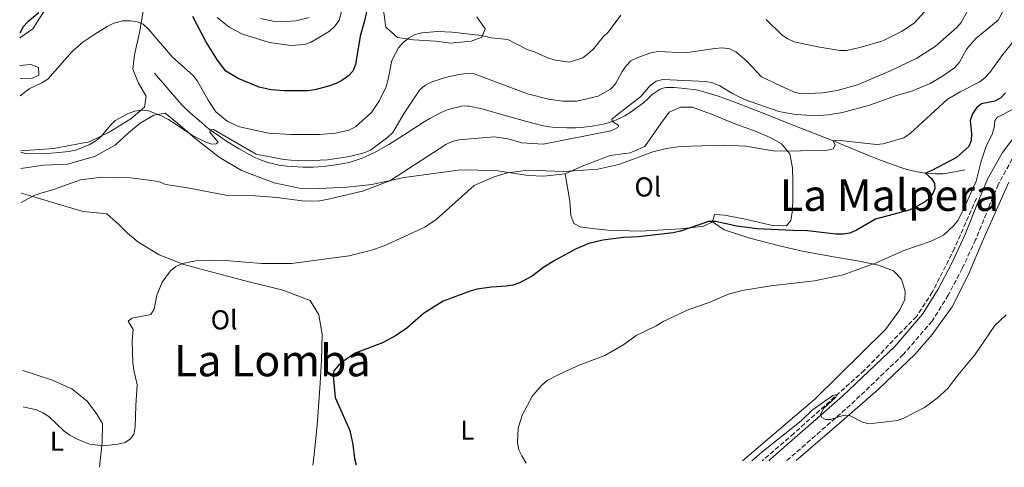
# Model space of a CAD drawing. Units: metres. Extents: x 566649 to 570090, y 4714872 to 4717219.
# Drawn here: x 566669 to 567029, y 4714872 to 4715036 of the extents above; entities that cross this region are included whole.
import ezdxf
from ezdxf.enums import TextEntityAlignment as Align

# ---------------------------------------------------------------- set-up
doc = ezdxf.new("R2010")
doc.units = ezdxf.units.M
doc.header["$MEASUREMENT"] = 0
doc.linetypes.add('DGN Style 3', pattern=[2.435891, 1.739922, -0.695969])
for name, color, linetype, lineweight in [('Acequia sin especificar', 4, 'Continuous', 0), ('Barranco lineal', 142, 'DGN Style 3', 13), ('Camino', 7, 'DGN Style 3', 0), ('Curva de nivel directora', 30, 'Continuous', 30), ('Curva de nivel intermedia', 30, 'Continuous', 0), ('Etiqueta de uso rústico', 92, 'Continuous', 0), ('Línea de cambio de uso (parcela vista)', 92, 'Continuous', 0), ('Margen derecho', 7, 'Continuous', 0), ('Texto de Área (paraje) menor', 7, 'Continuous', 0)]:
    doc.layers.add(name, color=color, linetype=linetype, lineweight=lineweight)
doc.styles.add('Style-Arial', font='arial.ttf')

msp = doc.modelspace()

# ---------------------------------------------------------------- linework, layer by layer
at = {"layer": 'Acequia sin especificar', "color": 4, "linetype": 'Continuous', "lineweight": 0}
for points in [[(566718.44, 4715016.27, 516.79), (566727.49, 4715005.85, 516.1), (566728.41, 4715004.84, 516.03), (566730.34, 4715002.89, 515.89), (566732.37, 4715001.04, 515.73), (566736.56, 4714997.5, 515.41), (566737.17, 4714997, 515.34), (566738.4, 4714996.02, 515.11), (566740.93, 4714994.14, 514.54), (566742.23, 4714993.23, 514.33), (566743.21, 4714992.56, 514.24), (566745.21, 4714991.26, 514.15), (566749.29, 4714988.78, 514.07), (566751.37, 4714987.57, 513.95), (566753.13, 4714986.59, 513.71), (566755.51, 4714985.41, 513.27), (566756.73, 4714984.88, 513.06), (566758.62, 4714984.16, 512.83), (566759.59, 4714983.83, 512.79), (566761.06, 4714983.4, 512.77), (566764, 4714982.74, 512.77), (566766.96, 4714982.32, 512.79), (566768.93, 4714982.14, 512.8), (566772.89, 4714981.98, 512.79), (566776.61, 4714982, 512.75), (566778.47, 4714982.08, 512.73), (566781.26, 4714982.3, 512.69), (566784.05, 4714982.65, 512.66), (566785.44, 4714982.87, 512.64), (566788.54, 4714983.47, 512.59), (566790.06, 4714983.83, 512.57), (566792.32, 4714984.47, 512.53), (566794.54, 4714985.26, 512.5), (566795.63, 4714985.73, 512.48), (566799.53, 4714987.61, 512.42), (566801.42, 4714988.62, 512.38), (566804.19, 4714990.26, 512.33), (566810.91, 4714994.5, 512.17), (566817.22, 4714998.51, 511.94), (566819.22, 4714999.7, 511.88), (566823.36, 4715001.89, 511.79), (566824.97, 4715002.61, 511.78), (566826.07, 4715003, 511.79), (566828.33, 4715003.67, 511.79), (566829.94, 4715004.06, 511.75), (566830.75, 4715004.2, 511.73), (566831.97, 4715004.32, 511.69), (566833.18, 4715004.31, 511.65), (566833.78, 4715004.24, 511.64), (566834.9, 4715004.05, 511.63), (566837.13, 4715003.57, 511.66), (566838.78, 4715003.13, 511.64), (566847.15, 4715000.74, 511.17), (566855.55, 4714998.42, 510.75), (566859.8, 4714997.31, 510.56), (566860.88, 4714997.06, 510.51), (566863.03, 4714996.7, 510.43), (566865.2, 4714996.49, 510.35), (566869.55, 4714996.32, 510.25), (566872.6, 4714996.36, 510.22), (566874.64, 4714996.49, 510.21), (566878.71, 4714996.96, 510.17), (566881.39, 4714997.41, 510.13), (566882.71, 4714997.69, 510.11), (566884.68, 4714998.21, 510.07), (566886.62, 4714998.85, 510.04), (566887.58, 4714999.23, 510.02), (566889.44, 4715000.09, 509.98), (566890.62, 4715000.73, 509.95), (566892.91, 4715002.17, 509.86), (566894.44, 4715003.24, 509.77), (566897.4, 4715005.47, 509.56), (566898.83, 4715006.72, 509.48), (566900.67, 4715008.46, 509.38), (566901.66, 4715009.29, 509.33), (566902.75, 4715010.02, 509.26), (566903.32, 4715010.33, 509.22), (566904.21, 4715010.7, 509.17), (566905.13, 4715010.95, 509.12), (566905.61, 4715011.02, 509.09), (566907.47, 4715011.11, 509), (566908.71, 4715011.08, 508.95), (566911.19, 4715010.87, 508.86), (566914.53, 4715010.52, 508.82), (566916.19, 4715010.3, 508.81), (566917.85, 4715009.98, 508.8), (566918.67, 4715009.78, 508.79), (566922.8, 4715008.55, 508.72), (566925.5, 4715007.66, 508.66), (566930.83, 4715005.7, 508.48), (566937.04, 4715003.28, 508.11), (566941.18, 4715001.67, 507.8), (566949.45, 4714998.42, 507.09), (566967.43, 4714991.32, 505.4), (566980.16, 4714986.14, 504.01), (566983.17, 4714984.94, 503.63), (566989.2, 4714982.64, 502.7), (566991.99, 4714981.7, 502.17), (566993.87, 4714981.16, 501.78), (566997.68, 4714980.25, 501.01), (566999.81, 4714979.87, 500.69)], [(566999.81, 4714979.87, 500.69), (567002.7, 4714979.59, 500.33), (567004.11, 4714979.52, 500.09), (567005.12, 4714979.5, 499.81), (567007.13, 4714979.54, 499.08), (567008.13, 4714979.65, 498.75), (567008.64, 4714979.73, 498.62), (567014.98, 4714980.96, 497.24)]]:
    msp.add_polyline3d(points, dxfattribs=at)
at = {"layer": 'Barranco lineal', "color": 142, "linetype": 'DGN Style 3', "lineweight": 13}
msp.add_polyline3d([(567019.29, 4714970.61, 492.41), (567011.31, 4714952.31, 491.38), (567003.14, 4714936.28, 490.96), (566997.31, 4714927.41, 490.66), (566978.29, 4714907.7, 490.05), (566952.52, 4714884.67, 489.27), (566940.92, 4714874.64, 489.09)], dxfattribs=at)
at = {"layer": 'Camino', "color": 7, "linetype": 'DGN Style 3', "lineweight": 0}
msp.add_polyline3d([(567032.39, 4714984.99, 492.91), (567027.25, 4714975.64, 492.91), (567023.83, 4714967.35, 492.83), (567018.98, 4714955.37, 492.29), (567014.1, 4714944.94, 491.67), (567008.96, 4714935.19, 491.37), (567003.04, 4714925.62, 491.06), (566992.5, 4714913.48, 490.9), (566973.22, 4714895.04, 490.52), (566949.92, 4714874.73, 490.11)], dxfattribs=at)
at = {"layer": 'Curva de nivel directora', "color": 30, "linetype": 'Continuous', "lineweight": 30, "flags": 128}
for points, elevation in [([(566796.9, 4715042.42), (566795.23, 4715034.95), (566793.74, 4715029.83), (566792.08, 4715019.45), (566791.08, 4715017.02), (566789.43, 4715015.32), (566787.38, 4715013.89), (566784.97, 4715012.55), (566782.19, 4715011.51), (566777.12, 4715010.17), (566774.59, 4715009.83), (566766.05, 4715009.85), (566761.06, 4715010.23), (566756.78, 4715011.25), (566749.09, 4715014.36), (566744.65, 4715017.05), (566741.6, 4715021.05), (566737.28, 4715027.84), (566732.49, 4715036.98)], 525), ([(566676.19, 4715038.32), (566672.14, 4715035.12), (566670.43, 4715033.3), (566669.16, 4715030.91)], 525), ([(567029.95, 4715009.18), (567028.25, 4715007.26), (567026.05, 4715006.07), (567021.19, 4715005.05), (567019.34, 4715003.62), (567017.84, 4715001.39), (567016.95, 4714999.05), (567017.49, 4714994.19), (567017.35, 4714991.73), (567016.52, 4714989.47), (567012.01, 4714985.46), (567003.01, 4714980.75), (567000.66, 4714979.79), (567001.88, 4714978.69), (567002.79, 4714977.84), (567003.89, 4714976), (567004.07, 4714974), (567003.33, 4714972.3), (567001.82, 4714970.3), (566999.71, 4714968.79), (566994.97, 4714966.37), (566982.39, 4714962.97), (566975.45, 4714958.88), (566972.96, 4714957.82), (566970.48, 4714957.44), (566967.88, 4714957.42), (566957.4, 4714958.74), (566952.04, 4714958.75), (566939.04, 4714959.44), (566931.55, 4714960.33), (566923.74, 4714962.05), (566921.24, 4714962.04), (566911.02, 4714958.52), (566908.31, 4714957.9), (566895.67, 4714956.46), (566890.13, 4714956.29), (566882.55, 4714955.25), (566877.48, 4714954.05), (566872.84, 4714952.12), (566865.62, 4714948.22), (566860.97, 4714945.36), (566856.69, 4714942.14), (566852.05, 4714939.64), (566849.68, 4714938.85), (566847.19, 4714938.45), (566841.85, 4714938.09), (566836.6, 4714937.32), (566833.96, 4714936.66), (566824.15, 4714932.99), (566816.98, 4714928.49), (566810.81, 4714923.16), (566806.69, 4714920.26), (566801.92, 4714917.79), (566791.94, 4714913.95), (566787.65, 4714911.04), (566785.71, 4714909.39), (566784.11, 4714907.47), (566783.82, 4714905.73), (566784.62, 4714897.81), (566789.92, 4714885.65), (566791.07, 4714880.6), (566791.65, 4714875.5), (566792.27, 4714873.18)], 500)]:
    msp.add_lwpolyline(points, dxfattribs=dict(at, elevation=elevation))
at = {"layer": 'Curva de nivel intermedia', "color": 30, "linetype": 'Continuous', "lineweight": 0, "flags": 128}
for points, elevation in [([(566789.54, 4715048.47), (566786.03, 4715035.72), (566784.63, 4715033.61), (566782.59, 4715031.69), (566775.84, 4715027.63), (566773.42, 4715026.84), (566768.37, 4715026.4), (566760.59, 4715027.53), (566750.66, 4715030.52), (566745.8, 4715033.19), (566741.45, 4715036.65)], 530), ([(567003.68, 4715042.53), (566996.46, 4715034.61), (566991.83, 4715031.49), (566984.98, 4715028.1), (566976.67, 4715025.67), (566971.74, 4715024.56), (566969.24, 4715024.64), (566961.21, 4715025.93), (566952.52, 4715027.77), (566950.26, 4715028.83), (566948.2, 4715030.26), (566942.35, 4715035.9)], 520), ([(567030.4, 4715042.79), (567028.43, 4715037.88), (567027.18, 4715035.72), (567019.12, 4715029.04), (567015.76, 4715025.19)], 510), ([(566889.17, 4715037.47), (566884.47, 4715031.3), (566882.66, 4715029.57), (566879.39, 4715025.46), (566877.42, 4715023.61), (566875.21, 4715021.91), (566870.38, 4715020.39), (566865.19, 4715021.03), (566862.65, 4715021.78), (566857.77, 4715024.02), (566854.83, 4715024.99), (566847.74, 4715028.6), (566841.64, 4715029.18), (566838.15, 4715030.08), (566827.37, 4715031.25), (566822.07, 4715031.54), (566816.37, 4715031.02), (566813.91, 4715030.46), (566811.74, 4715029.24), (566809.58, 4715027.63), (566807.78, 4715025.57), (566805.31, 4715020.91), (566803.86, 4715013.48), (566803.09, 4715011.07), (566800.88, 4715006.3), (566797.86, 4715001.95), (566792.13, 4714996.82), (566789.77, 4714995.49), (566784.71, 4714994.34), (566778.91, 4714993.94), (566768.35, 4714993.88), (566760.23, 4714994.43), (566749.61, 4714996.73), (566745.06, 4714998.78), (566740.94, 4715002.21), (566738.13, 4715006.44)], 520), ([(567016.22, 4715039.43), (567013.67, 4715034.87), (567012.05, 4715032.96), (567004.14, 4715026.11), (566997.52, 4715021.76), (566988.12, 4715017.28), (566975.81, 4715012.08), (566968.34, 4715010.04), (566963.11, 4715009.1), (566955.12, 4715008.75), (566952.71, 4715009.4), (566947.77, 4715011.53), (566940.67, 4715015.01), (566935.3, 4715020.71), (566931.26, 4715024.11), (566929.02, 4715025.23), (566926.41, 4715025.56), (566923.55, 4715025.39), (566912.81, 4715023.72), (566902.64, 4715024.18), (566900.18, 4715023.75), (566895.37, 4715022.04)], 515), ([(566738.13, 4715006.44), (566734.28, 4715013.45), (566732.7, 4715015.45), (566725.03, 4715022.16), (566716.16, 4715032.49), (566714.34, 4715034.2), (566712.15, 4715035.07), (566709.68, 4715035.46), (566706.96, 4715035.43), (566703.67, 4715034.56), (566701.13, 4715033.36), (566696.6, 4715030.57), (566692.28, 4715027.59), (566688.35, 4715024.22), (566679.41, 4715014.17), (566677.32, 4715012.8), (566672.57, 4715010.53), (566669.38, 4715008.08)], 520), ([(566775.07, 4715036.68), (566770.21, 4715035.5), (566764.97, 4715035.04), (566762.42, 4715035.18), (566757.31, 4715036.29)], 535), ([(567032.52, 4715027.5), (567028.89, 4715023.12), (567024.24, 4715016.51), (567022.47, 4715014.72), (567020.52, 4715013.14), (567013.32, 4715009.5), (567008.62, 4715006.71), (566995.07, 4714994.25), (566992.72, 4714992.7), (566985.2, 4714990.53), (566982.72, 4714990.24), (566968.32, 4714991.84), (566966.91, 4714991.52), (566967.62, 4714989.98), (566966.84, 4714988.65), (566964.16, 4714988.07), (566945.57, 4714987.85)], 505), ([(567015.76, 4715025.19), (567013.07, 4715020.29), (567011.22, 4715018.29), (567006.91, 4715015.19), (567002.35, 4715012.56), (566995.28, 4715009.63), (566990.08, 4715008.17), (566980.17, 4715004.58), (566970.24, 4715001.94), (566965.03, 4715001.08), (566959.91, 4715000.78), (566952.31, 4715001.36), (566946.95, 4715002.29), (566934.36, 4715006.75), (566929.73, 4715009.05), (566925.39, 4715011.74), (566922.76, 4715012.78), (566920.22, 4715013.29), (566904.51, 4715014.02), (566902.11, 4715013.35), (566899.85, 4715011.84), (566896.46, 4715007.84), (566888.89, 4715001.93), (566885.91, 4714999.54), (566886.08, 4714998.67), (566888.38, 4714997.18), (566888.04, 4714996.42), (566885.49, 4714995.29), (566860.71, 4714990.38), (566852.89, 4714990.91), (566847.87, 4714992.34), (566842.78, 4714993.07), (566829.86, 4714991.98), (566827.45, 4714991.34), (566825.14, 4714990.21), (566804.62, 4714976.94), (566794.63, 4714973.16), (566781.51, 4714970.13), (566778.87, 4714969.67), (566773.47, 4714969.53), (566763.24, 4714970.85), (566755.48, 4714971.47), (566745.2, 4714971.62), (566729.9, 4714974.5), (566722.47, 4714975.58), (566719.9, 4714976.66), (566717.35, 4714977.07), (566709.74, 4714978.06), (566699.21, 4714978.29), (566691.4, 4714977.29), (566681.57, 4714973.78), (566676.53, 4714972.32), (566674.2, 4714971.42), (566669.75, 4714969.03)], 510), ([(566895.37, 4715022.04), (566892.86, 4715020.79), (566891.11, 4715019), (566889.61, 4715016.93), (566887.17, 4715012.38), (566885.31, 4715010.43), (566880.81, 4715007.86), (566873.08, 4715006.13), (566867.9, 4715006.11), (566862.71, 4715006.78), (566855.05, 4715008.76), (566835.44, 4715016.02), (566832.7, 4715016.2), (566829.9, 4715015.85), (566824.81, 4715014.74), (566819.7, 4715012.99), (566817.37, 4715011.77), (566815.44, 4715010.16), (566809.87, 4715001.65), (566805.7, 4714994.61), (566803.88, 4714992.9), (566797.56, 4714988.13), (566795.19, 4714987.16), (566789.83, 4714985.8), (566781.86, 4714984.61), (566773.9, 4714984.31), (566768.54, 4714984.54), (566765.83, 4714984.78), (566755.72, 4714986.67), (566740.08, 4714995.73), (566738.9, 4714995.65), (566738.8, 4714994.93), (566739.22, 4714994.2), (566741.81, 4714991.06), (566741.1, 4714990.51), (566739.52, 4714990.38), (566737.25, 4714991.11), (566732.66, 4714993.39), (566723.63, 4714999.36), (566721.31, 4715000.55), (566716.32, 4715002.49), (566713.84, 4715002.83), (566711.27, 4715002.44), (566708.88, 4715001.6), (566704.15, 4714999.04), (566702.34, 4714997.3), (566699, 4714993.2), (566697.08, 4714991.6), (566694.62, 4714990.14), (566689.96, 4714988.26), (566687.31, 4714987.72), (566679.44, 4714987), (566671.72, 4714986.83), (566669.58, 4714987.45)], 515), ([(566854.48, 4714873.79), (566852.87, 4714876.39), (566851.84, 4714878.69), (566851.28, 4714881.29), (566851.52, 4714886.5), (566853.09, 4714891.36), (566856.82, 4714898.38), (566860.24, 4714902.31), (566862.15, 4714903.93), (566866.73, 4714906.32), (566873.86, 4714909.61), (566883.27, 4714913.07), (566890.27, 4714917.19), (566894.8, 4714920.44), (566902.09, 4714923.96), (566904.59, 4714925.48), (566914.04, 4714929.95), (566921.47, 4714932.5), (566928.59, 4714935.51), (566933.54, 4714936.85), (566944.05, 4714938.56), (566960.06, 4714940.39), (566970.49, 4714942.63), (566982.53, 4714946.93), (566992.7, 4714951.48), (567002.74, 4714954.93), (567007.26, 4714957.12), (567011.06, 4714960.64), (567012.56, 4714962.63), (567014.89, 4714967.28), (567019.15, 4714976.79), (567020.97, 4714984.14), (567022.7, 4714989.22), (567025, 4714993.99), (567025.72, 4714996.44), (567025.99, 4714998.96), (567027, 4715000.21), (567033.51, 4715003.47)], 495), ([(566945.57, 4714987.85), (566934.94, 4714989.64), (566927.06, 4714990.04), (566910.87, 4714989.57), (566905.85, 4714988.78), (566900.82, 4714987.54), (566888.47, 4714982.99), (566880.75, 4714981.24), (566868.31, 4714980.36), (566855.24, 4714980.84), (566847.7, 4714979.94), (566842.82, 4714978.42), (566835.5, 4714975.3), (566821.6, 4714962.87), (566817.43, 4714960), (566802.57, 4714953.17), (566797.58, 4714951.48), (566789.68, 4714949.55), (566768.58, 4714946.8), (566757.79, 4714946.69), (566744.33, 4714947.89), (566739.09, 4714947.97), (566733.65, 4714947.77), (566728.76, 4714946.75), (566726.26, 4714945.7), (566724.4, 4714944.03), (566721.32, 4714939.92), (566719.38, 4714935.22), (566718.33, 4714930.01), (566717.15, 4714928.13), (566710.23, 4714926.81), (566708.87, 4714925.68), (566710.65, 4714922.6), (566710.3, 4714918.33), (566710.55, 4714910.4), (566710.88, 4714907.76), (566712.21, 4714902.41), (566711.61, 4714894.86), (566711.45, 4714886.97), (566710.92, 4714884.33), (566709.72, 4714882.66), (566707.74, 4714881.35), (566705.12, 4714880.65), (566699.82, 4714880.13), (566694.74, 4714880.71), (566689.94, 4714882.61), (566687.54, 4714884.05), (566685.49, 4714885.5), (566679.81, 4714890.83), (566677.67, 4714892.14), (566675.27, 4714893.27), (566670.47, 4714894.37)], 505), ([(566937.08, 4714874.6), (566940.79, 4714877.83), (566955.14, 4714889.22), (566959.22, 4714893.07), (566966.68, 4714898.46), (566968.34, 4714898.81), (566967.69, 4714897.74), (566963.31, 4714893.7), (566962.17, 4714891.46), (566962.68, 4714890.41), (566964.16, 4714889.66), (566965.85, 4714889.77), (566970.89, 4714891.36), (566973.07, 4714891.04), (566977.55, 4714888.71), (566980, 4714888.17), (566990.4, 4714889.39), (566992.76, 4714890.21), (567000.28, 4714894.1), (567004.9, 4714897.56), (567008.77, 4714901.01), (567011.99, 4714905.37), (567018.71, 4714913.31), (567026.07, 4714924.06), (567030.12, 4714927.96)], 490)]:
    msp.add_lwpolyline(points, dxfattribs=dict(at, elevation=elevation))
at = {"layer": 'Línea de cambio de uso (parcela vista)', "color": 92, "linetype": 'Continuous', "lineweight": 0}
for points in [[(566715.72, 4715046.92, 521.62), (566712.95, 4715031.21, 519.01), (566711.17, 4715022.97, 517.7), (566710.59, 4715017.78, 516.7), (566712.68, 4715012.72, 515.85), (566715.49, 4715007.89, 515.08), (566714.85, 4715003.94, 514.77), (566709.79, 4714999.58, 514.46), (566701.87, 4714994.76, 514.69), (566694.6, 4714991.22, 514.62), (566681.61, 4714988.76, 514.62), (566669.57, 4714987.95, 515.27)], [(566669.18, 4715029.25, 524.24), (566673.97, 4715032.57, 524.63), (566680.13, 4715042.26, 525.78)], [(566826.81, 4715027.24, 519.72), (566821.41, 4715028.02, 519.26), (566813.24, 4715028.46, 519.41), (566807.41, 4715029.32, 520.18), (566803.11, 4715033.14, 521.95), (566801.68, 4715043.71, 523.42)], [(566836.48, 4715036.88, 521.57), (566839.47, 4715032.58, 521.34), (566838.27, 4715029.43, 520.88), (566834.42, 4715028.01, 520.18), (566826.81, 4715027.24, 519.72)], [(566669.32, 4715014.4, 521.95), (566673.85, 4715014.51, 521.41), (566676.18, 4715015.55, 521.18), (566676.05, 4715018.33, 522.26), (566673.2, 4715019.53, 523.57), (566669.27, 4715019.1, 523.8)], [(566669.63, 4714981.41, 510.77), (566678.04, 4714982.63, 511.07), (566686.69, 4714983.03, 511.3), (566696.57, 4714985.87, 511.92), (566704.11, 4714990.05, 512.92), (566708.96, 4714994.51, 513.69), (566713.24, 4714998.01, 514.23), (566718.26, 4715000.93, 514.54), (566722.36, 4715001.64, 514.46), (566726.86, 4714998.03, 514.31), (566733.31, 4714992.55, 513.46), (566742.2, 4714985.64, 511.69), (566750.38, 4714980.76, 511.3), (566762.25, 4714976.26, 510.38), (566771.54, 4714974.22, 509.76), (566778.76, 4714974.15, 509.69), (566789.06, 4714974.63, 509.46), (566798, 4714975.57, 509.23), (566809.85, 4714978.19, 508.69), (566821.54, 4714979.77, 506.84), (566830.57, 4714980.92, 505.61), (566843.28, 4714980.69, 504.91), (566855.23, 4714978.87, 504.61), (566861.02, 4714978.63, 504.61), (566868.72, 4714979.51, 504.84)], [(566868.72, 4714979.51, 504.84), (566874.99, 4714982.38, 504.91), (566885.23, 4714986.27, 505.53), (566892.51, 4714987.23, 505.45), (566897.98, 4714989.55, 505.53), (566903.78, 4714997.88, 506.38), (566906.89, 4715002.05, 506.68), (566910.93, 4715003.89, 506.68), (566915.37, 4715003.89, 507.3), (566922.93, 4715001.05, 507.07), (566930.3, 4714998.09, 506.84), (566938.7, 4714994.98, 506.38), (566943.75, 4714992.84, 505.76), (566948, 4714990.46, 505.38), (566950.96, 4714986.78, 504.37), (566952.02, 4714981.67, 503.3), (566952.05, 4714976.71, 503.07), (566952.15, 4714970.22, 502.14), (566951.92, 4714966.28, 501.99), (566951.38, 4714962.44, 500.83), (566949.82, 4714960.51, 500.52), (566944.65, 4714960.68, 500.29), (566934.11, 4714963.07, 500.29), (566927.13, 4714964.4, 500.37), (566923.4, 4714964.63, 499.37), (566922.71, 4714961.92, 498.91)], [(566922.71, 4714961.92, 498.91), (566919.58, 4714960.43, 498.98), (566911.16, 4714959.41, 499.37), (566896.34, 4714958.51, 499.52), (566884.35, 4714958.88, 500.68), (566878.64, 4714959.54, 500.68), (566874.28, 4714960.16, 501.06), (566871.95, 4714961.39, 501.76), (566870.89, 4714964.23, 502.37), (566870.54, 4714969.48, 503.07), (566868.72, 4714979.51, 504.84)], [(566953.32, 4714874.76, 489.74), (566969.89, 4714889.01, 489.88), (566983.48, 4714900.8, 489.96), (566996.81, 4714913.6, 490.5), (567003.08, 4714920.81, 490.81), (567010.34, 4714930.96, 491.34), (567016.4, 4714942.7, 491.42), (567021.59, 4714955.13, 491.88), (567026.64, 4714966.3, 492.96), (567031.12, 4714976.42, 493.12)], [(566776.49, 4714873.02, 500.95), (566776.8, 4714875.84, 500.9), (566778, 4714887.56, 500.59), (566779.14, 4714902.99, 500.74), (566779.57, 4714911.37, 501.05), (566779.84, 4714920.88, 501.21), (566778.69, 4714927.95, 501.59), (566775.45, 4714933.16, 502.13), (566765.46, 4714937.03, 502.44), (566751.68, 4714940.41, 503.13), (566736.94, 4714944.25, 504.52), (566729.21, 4714946.37, 504.9), (566720.26, 4714949.97, 506.06), (566712.41, 4714954.66, 506.67), (566708.64, 4714957.89, 507.29), (566705.4, 4714961.04, 507.75), (566700.99, 4714964.86, 507.83), (566692.38, 4714965.8, 508.37), (566684.11, 4714968.2, 508.83), (566673.12, 4714971.5, 509.91), (566669.72, 4714972.47, 510.26)], [(566922.71, 4714961.92, 498.91), (566926.97, 4714959.02, 498.52), (566936.3, 4714956.05, 497.75), (566947.27, 4714953.16, 497.29), (566955.62, 4714951.28, 496.6), (566966.97, 4714949.13, 495.67), (566975.7, 4714947.69, 495.06), (566983.42, 4714946.09, 494.67), (566988.88, 4714944.07, 494.67), (566991.81, 4714941.01, 494.6), (566993.16, 4714936.53, 494.52), (566993.09, 4714933.64, 494.29), (566991.3, 4714929.84, 494.06), (566985.97, 4714922.57, 493.98), (566960.12, 4714897.2, 492.59), (566933.62, 4714874.57, 490.93)], [(566670.34, 4714907.58, 506.51), (566680.82, 4714904.26, 506.51), (566688.2, 4714900.89, 506.36), (566693.88, 4714896.41, 506.05), (566697.41, 4714891.62, 505.9), (566699.43, 4714888.31, 505.66), (566699.33, 4714881.49, 504.82), (566698.31, 4714872.25, 504.31)]]:
    msp.add_polyline3d(points, dxfattribs=at)
at = {"layer": 'Margen derecho', "color": 7, "linetype": 'Continuous', "lineweight": 0}
msp.add_polyline3d([(567034.22, 4714994.43, 492.52), (567028.77, 4714987.36, 492.91), (567023.35, 4714977.51, 492.91), (567019.83, 4714968.98, 492.83), (567015.02, 4714957.09, 492.29), (567010.24, 4714946.86, 491.67), (567005.22, 4714937.33, 491.37), (566999.56, 4714928.19, 491.06), (566989.37, 4714916.46, 490.9), (566970.31, 4714898.22, 490.52), (566944.03, 4714875.31, 490.06), (566943.28, 4714874.66, 490.06)], dxfattribs=at)

# ---------------------------------------------------------------- texts
at = {"layer": 'Etiqueta de uso rústico', "color": 92, "linetype": 'Continuous', "lineweight": 0, "style": 'Style-Arial'}
for s, p in [('Ol', (566899.03, 4714974.73, 502.79)), ('Ol', (566743.96, 4714926.14, 503.46)), ('L', (566833.02, 4714885.81, 496.52)), ('L', (566682.78, 4714881.83, 493.7))]:
    msp.add_text(s, height=7, dxfattribs=at).set_placement(p, align=Align.MIDDLE_CENTER)
at = {"layer": 'Texto de Área (paraje) menor', "color": 7, "linetype": 'Continuous', "lineweight": 0, "style": 'Style-Arial'}
for s, p in [('La Malpera', (566987.44, 4714971.71, 502.3)), ('La Lomba', (566761.61, 4714911.25, 502.54))]:
    msp.add_text(s, height=11.5, dxfattribs=at).set_placement(p, align=Align.MIDDLE_CENTER)

doc.saveas('drawing.dxf')
